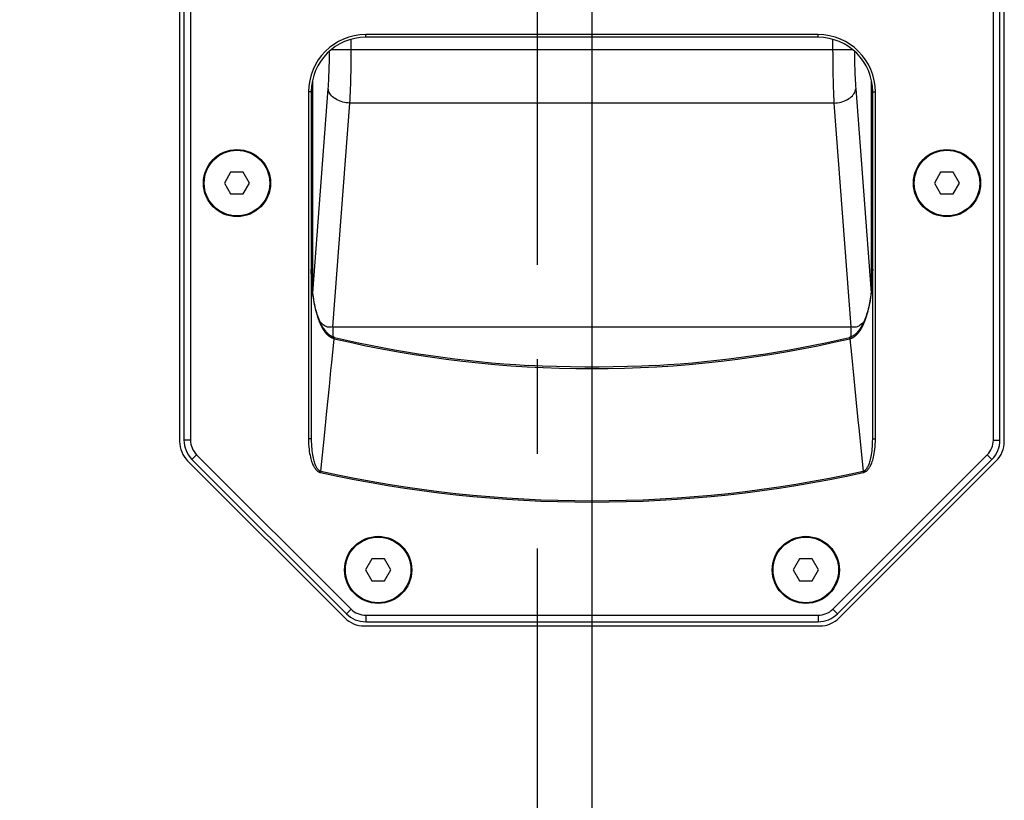
# Model space of a CAD drawing. Units: millimetres. Extents: x 0 to 420, y 0 to 297.
# Drawn here: x 264 to 282, y 132 to 146 of the extents above; entities that cross this region are included whole.
import ezdxf

# ---------------------------------------------------------------- set-up
doc = ezdxf.new("R2010")
doc.units = ezdxf.units.MM
doc.header["$LTSCALE"] = 23.1
doc.linetypes.add('CENTER', pattern=[0.6, 0.375, -0.075, 0.075, -0.075])
doc.layers.get('0').update_dxf_attribs({"linetype": 'CONTINUOUS'})
doc.layers.add('AXIS', color=7, linetype='CONTINUOUS')
doc.layers.add('ROUND', color=7, linetype='CONTINUOUS')
doc.styles.get("Standard").update_dxf_attribs({"font": 'txt', "width": 0.8})
doc.dimstyles.new('DIMSTYLE_1', dxfattribs={"dimtxt": 3, "dimasz": 2.2, "dimexe": 1, "dimexo": 0.5, "dimgap": 0.75, "dimtad": 1, "dimlfac": 10, "dimdsep": 46, "dimtxsty": 'Standard', "dimblk": '_FILLED', "dimblk1": '_FILLED', "dimblk2": '_FILLED', "dimcen": 0.09, "dimazin": 2, "dimtp": 0.8, "dimtm": 0.8, "dimtfac": 1, "dimtofl": 0, "dimtmove": 0, "dimatfit": 3, "dimldrblk": '_FILLED', "dimfxl": 0, "dimtolj": 1, "dimarcsym": 0})
doc.dimstyles.new('DIMSTYLE_3', dxfattribs={"dimtxt": 3, "dimasz": 2.2, "dimexe": 1, "dimexo": 0.5, "dimgap": 0.75, "dimtad": 1, "dimlfac": 10, "dimdsep": 46, "dimtxsty": 'Standard', "dimblk": '_FILLED', "dimblk1": '_FILLED', "dimblk2": '_FILLED', "dimcen": 0.09, "dimazin": 2, "dimtp": 0.5, "dimtm": 0.5, "dimtfac": 1, "dimtofl": 0, "dimtmove": 0, "dimatfit": 3, "dimldrblk": '_FILLED', "dimfxl": 0, "dimtolj": 1, "dimarcsym": 0})

# ---------------------------------------------------------------- blocks, each defined once
blk = doc.blocks.new('_FILLED')
at = {"color": 0, "linetype": 'ByBlock'}
blk.add_solid([(0, 0), (-1, 0.25), (-1, -0.25)], dxfattribs=at)
blk = doc.blocks.new('*D24')
at = {"color": 2, "linetype": 'Continuous'}
for p, q in [((273.138, 170.776), (227.677, 170.776)), ((228.677, 170.776), (228.677, 147.346)), ((228.677, 123.916), (228.677, 147.346)), ((273.138, 123.916), (227.677, 123.916))]:
    blk.add_line(p, q, dxfattribs=at)
at = {"color": 2, "linetype": 'Continuous', "xscale": 2.2, "yscale": 2.2, "zscale": 2.2}
for p, rotation in [((228.677, 170.776), 90), ((228.677, 123.916), 270)]:
    blk.add_blockref('_FILLED', p, dxfattribs=dict(at, rotation=rotation))
at = {"color": 2, "linetype": 'Continuous', "insert": (224.927, 147.346), "char_height": 3, "width": 12, "attachment_point": 2, "rotation": 90, "line_spacing_factor": 0.9}
blk.add_mtext('468.6', dxfattribs=at)
blk = doc.blocks.new('*D25')
at = {"color": 2, "linetype": 'Continuous'}
for p, q in [((273.138, 173.276), (219.46, 173.276)), ((220.46, 173.276), (220.46, 147.346)), ((220.46, 121.416), (220.46, 147.346)), ((273.138, 121.416), (219.46, 121.416))]:
    blk.add_line(p, q, dxfattribs=at)
at = {"color": 2, "linetype": 'Continuous', "xscale": 2.2, "yscale": 2.2, "zscale": 2.2}
for p, rotation in [((220.46, 173.276), 90), ((220.46, 121.416), 270)]:
    blk.add_blockref('_FILLED', p, dxfattribs=dict(at, rotation=rotation))
at = {"color": 2, "linetype": 'Continuous', "insert": (216.71, 147.346), "char_height": 3, "width": 12, "attachment_point": 2, "rotation": 90, "line_spacing_factor": 0.9}
blk.add_mtext('518.6', dxfattribs=at)
blk = doc.blocks.new('*D27')
at = {"color": 2, "linetype": 'Continuous'}
for p, q in [((274.638, 148.041), (274.638, 104.862)), ((236.138, 117.516), (236.138, 104.862)), ((236.138, 105.862), (255.388, 105.862)), ((274.638, 105.862), (255.388, 105.862))]:
    blk.add_line(p, q, dxfattribs=at)
at = {"color": 2, "linetype": 'Continuous', "xscale": 2.2, "yscale": 2.2, "zscale": 2.2, "rotation": 180}
blk.add_blockref('_FILLED', (236.138, 105.862), dxfattribs=at)
at = {"color": 2, "linetype": 'Continuous', "xscale": 2.2, "yscale": 2.2, "zscale": 2.2}
blk.add_blockref('_FILLED', (274.638, 105.862), dxfattribs=at)
at = {"color": 2, "linetype": 'Continuous', "insert": (255.388, 109.612), "char_height": 3, "width": 7.2, "attachment_point": 2, "line_spacing_factor": 0.9}
blk.add_mtext('385', dxfattribs=at)

msp = doc.modelspace()

# ---------------------------------------------------------------- linework, layer by layer
at = {"color": 7, "linetype": 'Continuous'}
for p, q in [((267.0878, 155.9942), (267.0878, 138.6987)), ((267.1678, 155.9682), (267.1678, 138.7248)), ((267.2878, 155.9682), (267.2878, 138.7248)), ((281.9878, 138.7248), (281.9878, 155.9682)), ((282.1078, 138.7248), (282.1078, 155.9682)), ((282.1878, 138.6987), (282.1878, 155.9942)), ((278.7778, 146.1515), (270.4978, 146.1515)), ((278.7778, 146.1015), (270.4978, 146.1015)), ((269.4478, 145.1015), (269.4478, 138.7455)), ((269.4978, 145.1015), (269.4978, 138.7455)), ((279.7778, 138.7455), (279.7778, 145.1015)), ((279.8278, 138.7455), (279.8278, 145.1015)), ((268.0223, 143.6315), (267.9068, 143.4315)), ((268.2532, 143.6315), (268.0223, 143.6315)), ((268.3687, 143.4315), (268.2532, 143.6315)), ((281.0223, 143.6315), (280.9068, 143.4315)), ((281.2532, 143.6315), (281.0223, 143.6315)), ((281.3687, 143.4315), (281.2532, 143.6315)), ((267.9068, 143.4315), (268.0223, 143.2315)), ((268.2532, 143.2315), (268.3687, 143.4315)), ((280.9068, 143.4315), (281.0223, 143.2315)), ((281.2532, 143.2315), (281.3687, 143.4315)), ((268.0223, 143.2315), (268.2532, 143.2315)), ((281.0223, 143.2315), (281.2532, 143.2315)), ((269.4978, 138.7455), (269.4478, 138.7455)), ((279.7778, 138.7455), (279.8278, 138.7455)), ((267.3991, 138.4561), (270.2274, 135.6278)), ((279.0482, 135.6278), (281.8765, 138.4561)), ((267.2342, 138.3451), (270.1114, 135.4679)), ((267.3142, 138.3712), (270.1425, 135.5429)), ((279.133, 135.5429), (281.9613, 138.3712)), ((279.1641, 135.4679), (282.0413, 138.3451)), ((270.6073, 136.5465), (270.4918, 136.3465)), ((270.8382, 136.5465), (270.6073, 136.5465)), ((270.9537, 136.3465), (270.8382, 136.5465)), ((278.4373, 136.5465), (278.3218, 136.3465)), ((278.6682, 136.5465), (278.4373, 136.5465)), ((278.7837, 136.3465), (278.6682, 136.5465)), ((270.4918, 136.3465), (270.6073, 136.1465)), ((270.8382, 136.1465), (270.9537, 136.3465)), ((278.3218, 136.3465), (278.4373, 136.1465)), ((278.6682, 136.1465), (278.7837, 136.3465)), ((270.6073, 136.1465), (270.8382, 136.1465)), ((278.4373, 136.1465), (278.6682, 136.1465)), ((270.4961, 135.5165), (278.7795, 135.5165)), ((270.4961, 135.3965), (278.7795, 135.3965)), ((270.465, 135.3215), (278.8105, 135.3215))]:
    msp.add_line(p, q, dxfattribs=at)
at = {"color": 9, "linetype": 'Continuous'}
for p, q in [((270.4978, 146.1015), (270.4978, 146.1515)), ((278.7778, 146.1015), (278.7778, 146.1515)), ((269.4978, 145.1015), (269.4478, 145.1015)), ((279.7778, 145.1015), (279.8278, 145.1015)), ((267.2878, 138.7248), (267.1678, 138.7248)), ((281.9878, 138.7248), (282.1078, 138.7248)), ((267.3991, 138.4561), (267.3142, 138.3712)), ((281.8765, 138.4561), (281.9613, 138.3712)), ((269.6749, 138.1535), (269.6696, 138.1297)), ((279.6007, 138.1535), (279.6059, 138.1297)), ((270.2274, 135.6278), (270.1425, 135.5429)), ((279.0482, 135.6278), (279.133, 135.5429)), ((270.4961, 135.5165), (270.4961, 135.3965)), ((278.7795, 135.5165), (278.7795, 135.3965))]:
    msp.add_line(p, q, dxfattribs=at)
at = {"color": 7, "linetype": 'Continuous'}
for points in [[(269.4478, 138.7455), (269.4484, 138.6952), (269.4504, 138.6472), (269.4535, 138.6015), (269.4577, 138.5584), (269.4628, 138.518), (269.4687, 138.4803), (269.4752, 138.4454), (269.4823, 138.4132), (269.4898, 138.3837), (269.4975, 138.3567), (269.5055, 138.332), (269.5136, 138.3096), (269.5218, 138.2893), (269.53, 138.2709), (269.5382, 138.2543), (269.5463, 138.2393), (269.5543, 138.2257), (269.5621, 138.2136), (269.5699, 138.2026), (269.5775, 138.1928), (269.585, 138.1839), (269.5923, 138.176), (269.5995, 138.1689), (269.6066, 138.1626), (269.6136, 138.1569), (269.6203, 138.152), (269.6269, 138.1476), (269.6333, 138.1438), (269.6396, 138.1404), (269.6458, 138.1375), (269.6519, 138.135), (269.6578, 138.1329), (269.6638, 138.1311), (269.6696, 138.1297)], [(269.4978, 138.7455), (269.4983, 138.6966), (269.5, 138.6499), (269.5025, 138.6055), (269.506, 138.5638), (269.5101, 138.5246), (269.5149, 138.4882), (269.5202, 138.4545), (269.5259, 138.4235), (269.5319, 138.3951), (269.5382, 138.3691), (269.5446, 138.3454), (269.5511, 138.3239), (269.5576, 138.3045), (269.5641, 138.2869), (269.5706, 138.271), (269.5771, 138.2567), (269.5834, 138.2438), (269.5897, 138.2322), (269.5958, 138.2218), (269.6018, 138.2125), (269.6078, 138.2041), (269.6136, 138.1966), (269.6193, 138.1899), (269.6249, 138.184), (269.6304, 138.1787), (269.6357, 138.174), (269.6409, 138.1699), (269.646, 138.1663), (269.651, 138.1632), (269.6559, 138.1606), (269.6607, 138.1583), (269.6655, 138.1564), (269.6702, 138.1548), (269.6749, 138.1535)], [(279.6007, 138.1535), (279.6053, 138.1548), (279.61, 138.1564), (279.6148, 138.1583), (279.6196, 138.1606), (279.6245, 138.1632), (279.6295, 138.1663), (279.6346, 138.1699), (279.6398, 138.174), (279.6452, 138.1787), (279.6507, 138.184), (279.6563, 138.1899), (279.6619, 138.1966), (279.6678, 138.2041), (279.6737, 138.2124), (279.6797, 138.2218), (279.6859, 138.2322), (279.6921, 138.2438), (279.6985, 138.2566), (279.7049, 138.2709), (279.7114, 138.2868), (279.7179, 138.3044), (279.7244, 138.3238), (279.7309, 138.3453), (279.7373, 138.369), (279.7436, 138.3949), (279.7496, 138.4234), (279.7553, 138.4544), (279.7606, 138.488), (279.7654, 138.5244), (279.7695, 138.5635), (279.773, 138.6053), (279.7756, 138.6495), (279.7772, 138.6962), (279.7778, 138.7455)], [(279.6059, 138.1297), (279.6118, 138.1311), (279.6177, 138.1329), (279.6237, 138.135), (279.6297, 138.1375), (279.6359, 138.1404), (279.6422, 138.1438), (279.6486, 138.1476), (279.6552, 138.152), (279.662, 138.1569), (279.6689, 138.1626), (279.676, 138.1689), (279.6832, 138.176), (279.6905, 138.1839), (279.698, 138.1927), (279.7056, 138.2026), (279.7134, 138.2135), (279.7213, 138.2257), (279.7293, 138.2392), (279.7373, 138.2542), (279.7455, 138.2708), (279.7537, 138.2892), (279.7619, 138.3095), (279.77, 138.3319), (279.778, 138.3565), (279.7857, 138.3835), (279.7932, 138.4131), (279.8003, 138.4452), (279.8068, 138.4801), (279.8127, 138.5177), (279.8178, 138.5581), (279.822, 138.6012), (279.8251, 138.6468), (279.8271, 138.6948), (279.8278, 138.7455)]]:
    msp.add_lwpolyline(points, dxfattribs=at)
for centre in [(268.1378, 143.4315), (281.1378, 143.4315), (270.7228, 136.3465), (278.5528, 136.3465)]:
    msp.add_circle(centre, 0.6, dxfattribs=at)
for centre, radius, start, end in [((270.4978, 145.1015), 1.05, 90, 180), ((270.4978, 145.1015), 1, 90, 180), ((278.7778, 145.1015), 1.05, 0, 90), ((278.7778, 145.1015), 1, 0, 90), ((267.5878, 138.6987), 0.5, 180, 225), ((267.6678, 138.7248), 0.5, 180, 225), ((267.6678, 138.7248), 0.38, 180, 225), ((281.6078, 138.7248), 0.38, 315, 360), ((281.6078, 138.7248), 0.5, 315, 360), ((281.6878, 138.6987), 0.5, 315, 360), ((274.6378, 160.6615), 23.073, 257.56556, 282.43444), ((274.6378, 160.6615), 23.0486, 257.56556, 282.43444), ((270.4961, 135.8965), 0.38, 225, 270), ((278.7795, 135.8965), 0.38, 270, 315), ((270.465, 135.8215), 0.5, 225, 270), ((270.4961, 135.8965), 0.5, 225, 270), ((278.7795, 135.8965), 0.5, 270, 315), ((278.8105, 135.8215), 0.5, 270, 315)]:
    msp.add_arc(centre, radius, start, end, dxfattribs=at)
at = {"layer": 'AXIS', "color": 2, "linetype": 'CENTER'}
msp.add_line((273.6378, 114.2165), (273.6378, 183.0658), dxfattribs=at)
at = {"layer": 'AXIS', "color": 7, "linetype": 'Continuous'}
for centre in [(268.1378, 143.4315), (281.1378, 143.4315), (270.7228, 136.3465), (278.5528, 136.3465)]:
    msp.add_circle(centre, 0.615, dxfattribs=at)
at = {"layer": 'ROUND', "color": 9, "linetype": 'Continuous'}
for p, q in [((270.2305, 145.88), (270.2305, 146.065)), ((279.045, 146.065), (279.045, 145.88)), ((269.8703, 145.88), (279.4052, 145.88)), ((269.5197, 145.3093), (269.5197, 141.4551)), ((279.7558, 141.4551), (279.7558, 145.3093)), ((269.524, 141.419), (269.8084, 145.1583)), ((279.4671, 145.1583), (279.7515, 141.419)), ((269.8951, 140.7958), (270.2069, 144.8959)), ((279.0686, 144.8959), (270.2069, 144.8959)), ((279.0686, 144.8959), (279.3805, 140.7958)), ((269.8951, 140.7958), (279.3805, 140.7958)), ((269.8951, 140.7958), (269.8951, 140.6145)), ((279.3805, 140.7958), (279.3805, 140.6145)), ((269.9168, 140.581), (269.9227, 140.606)), ((279.3528, 140.606), (279.3587, 140.581)), ((279.3587, 140.581), (279.3872, 140.2933)), ((279.3872, 140.2933), (279.4308, 139.8535)), ((269.83, 139.7047), (269.8594, 140.0012)), ((279.4308, 139.8535), (279.4755, 139.4038)), ((269.7848, 139.2516), (269.83, 139.7047)), ((279.4755, 139.4038), (279.506, 139.0982)), ((269.7401, 138.8036), (269.7848, 139.2516)), ((269.6749, 138.1535), (269.7401, 138.8036))]:
    msp.add_line(p, q, dxfattribs=at)
for points in [[(269.8084, 145.1583), (269.8118, 145.2058), (269.8149, 145.254), (269.8178, 145.3041), (269.8204, 145.3558), (269.8228, 145.4091), (269.8249, 145.4638), (269.8267, 145.5197), (269.8283, 145.5767), (269.8296, 145.6346), (269.8306, 145.6931), (269.8314, 145.7537), (269.8319, 145.8163), (269.8319, 145.8475)], [(270.2069, 144.8959), (270.2103, 144.9607), (270.2134, 145.0264), (270.2163, 145.0947), (270.2189, 145.1653), (270.2212, 145.2379), (270.2233, 145.3125), (270.2252, 145.3887), (270.2268, 145.4664), (270.2281, 145.5454), (270.2291, 145.6251), (270.2299, 145.7078), (270.2303, 145.7932), (270.2305, 145.88)], [(279.045, 145.88), (279.0452, 145.7963), (279.0456, 145.7151), (279.0463, 145.6344), (279.0473, 145.5544), (279.0486, 145.4754), (279.0501, 145.3976), (279.052, 145.3211), (279.054, 145.2464), (279.0564, 145.1734), (279.059, 145.1027), (279.0619, 145.0324), (279.0651, 144.9631), (279.0686, 144.8959)], [(279.4436, 145.8475), (279.4437, 145.8186), (279.4441, 145.7591), (279.4448, 145.6999), (279.4458, 145.6412), (279.4471, 145.5833), (279.4486, 145.5262), (279.4504, 145.4702), (279.4525, 145.4153), (279.4549, 145.3618), (279.4574, 145.31), (279.4603, 145.2585), (279.4636, 145.2076), (279.4671, 145.1583)], [(270.2069, 144.8959), (270.1735, 144.8982), (270.1404, 144.9024), (270.1078, 144.9084), (270.0758, 144.9161), (270.0448, 144.9255), (270.0149, 144.9365), (269.9863, 144.9491), (269.9593, 144.9632), (269.934, 144.9786), (269.9106, 144.9952), (269.8892, 145.013), (269.8701, 145.0318), (269.8534, 145.0515), (269.8391, 145.072), (269.8274, 145.093), (269.8183, 145.1145), (269.812, 145.1363), (269.8084, 145.1583)], [(279.0686, 144.8959), (279.102, 144.8982), (279.1351, 144.9024), (279.1678, 144.9084), (279.1997, 144.9161), (279.2308, 144.9255), (279.2607, 144.9365), (279.2892, 144.9491), (279.3163, 144.9632), (279.3416, 144.9786), (279.365, 144.9952), (279.3863, 145.013), (279.4054, 145.0318), (279.4221, 145.0515), (279.4364, 145.072), (279.4481, 145.093), (279.4572, 145.1145), (279.4635, 145.1363), (279.4671, 145.1583)], [(269.4978, 141.855), (269.4978, 141.8291), (269.4981, 141.8035), (269.4985, 141.7781), (269.499, 141.7529), (269.4997, 141.7281), (269.5005, 141.7035), (269.5015, 141.6792), (269.5026, 141.6552), (269.5039, 141.6314), (269.5053, 141.608), (269.5068, 141.5849), (269.5084, 141.5621), (269.5102, 141.5397), (269.512, 141.5175), (269.514, 141.4957), (269.5161, 141.4742), (269.5183, 141.4531), (269.5206, 141.4323), (269.523, 141.4118), (269.5255, 141.3917), (269.5281, 141.3719), (269.5307, 141.3525), (269.5335, 141.3334), (269.5363, 141.3147), (269.5392, 141.2963), (269.5422, 141.2783), (269.5452, 141.2606), (269.5483, 141.2432), (269.5515, 141.2262), (269.5547, 141.2095), (269.558, 141.1932), (269.5613, 141.1772), (269.5647, 141.1615), (269.5681, 141.1461), (269.5716, 141.1311), (269.5751, 141.1164), (269.5786, 141.102), (269.5822, 141.0879), (269.5858, 141.0741), (269.5894, 141.0607), (269.5931, 141.0475), (269.5968, 141.0346), (269.6005, 141.022), (269.6042, 141.0097), (269.6079, 140.9977), (269.6117, 140.986), (269.6154, 140.9745), (269.6192, 140.9633), (269.623, 140.9524), (269.6268, 140.9417), (269.6306, 140.9313), (269.6344, 140.9211), (269.6382, 140.9112), (269.642, 140.9015), (269.6458, 140.892), (269.6496, 140.8828), (269.6534, 140.8738), (269.6571, 140.865), (269.6609, 140.8565), (269.6647, 140.8481), (269.6685, 140.84), (269.6722, 140.832), (269.676, 140.8243), (269.6797, 140.8167), (269.6835, 140.8094), (269.6872, 140.8022), (269.6909, 140.7952), (269.6946, 140.7884), (269.6983, 140.7817), (269.702, 140.7752), (269.7057, 140.7689), (269.7093, 140.7628), (269.7129, 140.7568), (269.7166, 140.7509), (269.7202, 140.7453), (269.7238, 140.7397), (269.7273, 140.7343), (269.7309, 140.729), (269.7344, 140.7239), (269.738, 140.7189), (269.7415, 140.7141), (269.745, 140.7093), (269.7485, 140.7047), (269.7519, 140.7002), (269.7554, 140.6959), (269.7588, 140.6916)], [(279.5167, 140.6916), (279.5202, 140.6959), (279.5236, 140.7002), (279.5271, 140.7047), (279.5306, 140.7093), (279.5341, 140.7141), (279.5376, 140.7189), (279.5411, 140.7239), (279.5446, 140.729), (279.5482, 140.7343), (279.5518, 140.7397), (279.5554, 140.7453), (279.559, 140.7509), (279.5626, 140.7568), (279.5662, 140.7628), (279.5699, 140.7689), (279.5735, 140.7752), (279.5772, 140.7817), (279.5809, 140.7884), (279.5846, 140.7952), (279.5883, 140.8022), (279.592, 140.8094), (279.5958, 140.8167), (279.5995, 140.8243), (279.6033, 140.832), (279.6071, 140.84), (279.6108, 140.8481), (279.6146, 140.8565), (279.6184, 140.865), (279.6222, 140.8738), (279.626, 140.8828), (279.6298, 140.892), (279.6336, 140.9015), (279.6374, 140.9112), (279.6412, 140.9211), (279.645, 140.9313), (279.6488, 140.9417), (279.6526, 140.9524), (279.6563, 140.9633), (279.6601, 140.9745), (279.6639, 140.986), (279.6676, 140.9977), (279.6713, 141.0097), (279.6751, 141.022), (279.6788, 141.0346), (279.6824, 141.0475), (279.6861, 141.0607), (279.6897, 141.0741), (279.6933, 141.0879), (279.6969, 141.102), (279.7004, 141.1164), (279.7039, 141.1311), (279.7074, 141.1461), (279.7108, 141.1615), (279.7142, 141.1772), (279.7175, 141.1932), (279.7208, 141.2095), (279.724, 141.2262), (279.7272, 141.2432), (279.7303, 141.2606), (279.7333, 141.2783), (279.7363, 141.2963), (279.7392, 141.3147), (279.7421, 141.3334), (279.7448, 141.3525), (279.7475, 141.3719), (279.7501, 141.3917), (279.7525, 141.4118), (279.7549, 141.4323), (279.7572, 141.4531), (279.7594, 141.4742), (279.7615, 141.4957), (279.7635, 141.5175), (279.7654, 141.5397), (279.7671, 141.5621), (279.7688, 141.5849), (279.7703, 141.608), (279.7717, 141.6314), (279.7729, 141.6552), (279.774, 141.6792), (279.775, 141.7035), (279.7758, 141.7281), (279.7765, 141.7529), (279.7771, 141.7781), (279.7775, 141.8035), (279.7777, 141.8291), (279.7778, 141.855)], [(269.8951, 140.7958), (269.8705, 140.7923), (269.8489, 140.7902), (269.83, 140.7897), (269.8134, 140.7909), (269.7983, 140.7934), (269.7836, 140.7974), (269.7687, 140.8031), (269.7532, 140.8107), (269.7365, 140.8208), (269.7185, 140.8341), (269.6991, 140.8512), (269.6783, 140.8725), (269.6563, 140.8989), (269.6541, 140.9019)], [(279.6214, 140.9019), (279.6192, 140.8989), (279.5972, 140.8725), (279.5765, 140.8512), (279.557, 140.8341), (279.539, 140.8208), (279.5224, 140.8107), (279.5068, 140.8031), (279.4919, 140.7974), (279.4772, 140.7934), (279.4621, 140.7909), (279.4456, 140.7897), (279.4266, 140.7902), (279.405, 140.7923), (279.3805, 140.7958)], [(269.9168, 140.581), (269.914, 140.5817), (269.9111, 140.5825), (269.9082, 140.5833), (269.9053, 140.5842), (269.9024, 140.5851), (269.8995, 140.586), (269.8967, 140.587), (269.8938, 140.588), (269.8909, 140.5891), (269.888, 140.5903), (269.885, 140.5914), (269.8821, 140.5927), (269.8792, 140.5939), (269.8763, 140.5953), (269.8733, 140.5966), (269.8704, 140.5981), (269.8674, 140.5996), (269.8644, 140.6011), (269.8615, 140.6027), (269.8585, 140.6043), (269.8555, 140.606), (269.8525, 140.6078), (269.8494, 140.6096), (269.8464, 140.6115), (269.8434, 140.6135), (269.8403, 140.6155), (269.8372, 140.6176), (269.8341, 140.6197), (269.831, 140.6219), (269.8279, 140.6242), (269.8248, 140.6266), (269.8216, 140.629), (269.8185, 140.6315), (269.8153, 140.6341), (269.8121, 140.6368), (269.8089, 140.6395), (269.8056, 140.6423), (269.8024, 140.6453), (269.7991, 140.6483), (269.7959, 140.6513), (269.7926, 140.6545), (269.7893, 140.6578), (269.7859, 140.6611), (269.7826, 140.6646), (269.7792, 140.6681), (269.7759, 140.6718), (269.7725, 140.6755), (269.7691, 140.6794), (269.7657, 140.6833), (269.7623, 140.6874), (269.7588, 140.6916)], [(279.3587, 140.581), (279.3616, 140.5817), (279.3645, 140.5825), (279.3673, 140.5833), (279.3702, 140.5842), (279.3731, 140.5851), (279.376, 140.586), (279.3789, 140.587), (279.3818, 140.588), (279.3847, 140.5891), (279.3876, 140.5903), (279.3905, 140.5914), (279.3934, 140.5927), (279.3963, 140.5939), (279.3993, 140.5953), (279.4022, 140.5966), (279.4052, 140.5981), (279.4081, 140.5996), (279.4111, 140.6011), (279.4141, 140.6027), (279.4171, 140.6043), (279.4201, 140.606), (279.4231, 140.6078), (279.4261, 140.6096), (279.4291, 140.6115), (279.4322, 140.6135), (279.4352, 140.6155), (279.4383, 140.6176), (279.4414, 140.6197), (279.4445, 140.6219), (279.4476, 140.6242), (279.4508, 140.6266), (279.4539, 140.629), (279.4571, 140.6315), (279.4602, 140.6341), (279.4634, 140.6368), (279.4667, 140.6395), (279.4699, 140.6423), (279.4731, 140.6453), (279.4764, 140.6483), (279.4797, 140.6513), (279.483, 140.6545), (279.4863, 140.6578), (279.4896, 140.6611), (279.4929, 140.6646), (279.4963, 140.6681), (279.4997, 140.6718), (279.503, 140.6755), (279.5064, 140.6794), (279.5099, 140.6833), (279.5133, 140.6874), (279.5167, 140.6916)], [(269.8594, 140.0012), (269.874, 140.1478), (269.9168, 140.581)], [(279.506, 139.0982), (279.5214, 138.9437), (279.6007, 138.1535)]]:
    msp.add_lwpolyline(points, dxfattribs=at)
at = {"layer": 'ROUND', "color": 7, "linetype": 'Continuous'}
for points in [[(269.7735, 140.7045), (269.7626, 140.7173), (269.7504, 140.7327), (269.738, 140.7495), (269.7256, 140.7677), (269.7131, 140.7873), (269.7007, 140.8083), (269.6884, 140.8306), (269.6763, 140.8541), (269.6645, 140.8788), (269.6529, 140.9048), (269.6415, 140.9321), (269.6302, 140.961), (269.6192, 140.9916), (269.6084, 141.0238), (269.5979, 141.0576), (269.5877, 141.0927), (269.578, 141.1293), (269.5687, 141.1672), (269.5599, 141.2063), (269.5516, 141.2468), (269.5438, 141.2884), (269.5366, 141.3314), (269.5298, 141.3758), (269.5237, 141.4217), (269.518, 141.4693), (269.513, 141.5185), (269.5086, 141.5696), (269.5049, 141.6226), (269.5019, 141.6778), (269.4996, 141.7351), (269.4982, 141.7948), (269.4978, 141.855)], [(279.7778, 141.855), (279.7773, 141.7946), (279.7759, 141.7349), (279.7737, 141.6776), (279.7707, 141.6225), (279.7669, 141.5694), (279.7625, 141.5183), (279.7575, 141.4691), (279.7519, 141.4216), (279.7457, 141.3757), (279.7389, 141.3313), (279.7317, 141.2883), (279.7239, 141.2466), (279.7156, 141.2061), (279.7068, 141.167), (279.6975, 141.1291), (279.6878, 141.0926), (279.6776, 141.0574), (279.6671, 141.0236), (279.6563, 140.9914), (279.6452, 140.9608), (279.634, 140.9319), (279.6226, 140.9046), (279.611, 140.8786), (279.5991, 140.8539), (279.587, 140.8304), (279.5748, 140.8081), (279.5624, 140.7872), (279.5499, 140.7676), (279.5374, 140.7494), (279.525, 140.7326), (279.5128, 140.7172), (279.5021, 140.7045)], [(269.9227, 140.606), (269.9151, 140.6079), (269.9057, 140.6107), (269.8962, 140.614), (269.8867, 140.6179), (269.877, 140.6223), (269.8672, 140.6273), (269.8573, 140.6329), (269.8471, 140.6393), (269.8368, 140.6463), (269.8263, 140.6542), (269.8156, 140.6629), (269.8049, 140.6724), (269.794, 140.6827), (269.7832, 140.6939), (269.7735, 140.7045)], [(279.5021, 140.7045), (279.4924, 140.6939), (279.4815, 140.6827), (279.4707, 140.6724), (279.4599, 140.6629), (279.4492, 140.6542), (279.4387, 140.6463), (279.4284, 140.6393), (279.4183, 140.6329), (279.4083, 140.6273), (279.3985, 140.6223), (279.3888, 140.6179), (279.3793, 140.614), (279.3698, 140.6107), (279.3604, 140.6079), (279.3528, 140.606)], [(275.8057, 140.0923), (275.5479, 140.0793), (275.288, 140.0694), (275.028, 140.0629), (274.7679, 140.0596), (274.5078, 140.0596), (274.2477, 140.0629), (273.9877, 140.0694), (273.7278, 140.0793), (273.4698, 140.0923)]]:
    msp.add_lwpolyline(points, dxfattribs=at)
at = {"layer": 'ROUND', "color": 9, "linetype": 'Continuous'}
msp.add_arc((274.6378, 160.6615), 20.628, 256.76996, 283.23004, dxfattribs=at)
at = {"layer": 'ROUND', "color": 7, "linetype": 'Continuous'}
for start, end in [(256.76996, 266.75014), (273.24986, 283.23004)]:
    msp.add_arc((274.6378, 160.6615), 20.6023, start, end, dxfattribs=at)

# ---------------------------------------------------------------- dimensions: what is measured, and where the dimension line sits
at = {"color": 2, "linetype": 'Continuous'}
for base, p1, p2, picture, middle in [((220.4602, 121.4165), (273.6378, 173.2765), (273.6378, 121.4165), '*D25', (220.4602, 147.3465)), ((228.6769, 123.9165), (273.6378, 170.7765), (273.6378, 123.9165), '*D24', (228.6769, 147.3465))]:
    dim = msp.add_linear_dim(base=base, p1=p1, p2=p2, angle=270, dimstyle='DIMSTYLE_1', dxfattribs=at)
    dim.commit()
    dim.dimension.update_dxf_attribs({"geometry": picture, "text_midpoint": middle, "dimtype": 160})
dim = msp.add_linear_dim(base=(274.6378, 105.8622), p1=(236.1378, 118.0165), p2=(274.6378, 148.5415), dimstyle='DIMSTYLE_3', dxfattribs=at)
dim.commit()
dim.dimension.update_dxf_attribs({"geometry": '*D27', "text_midpoint": (255.4628, 105.8622), "dimtype": 160})

doc.saveas('drawing.dxf')
